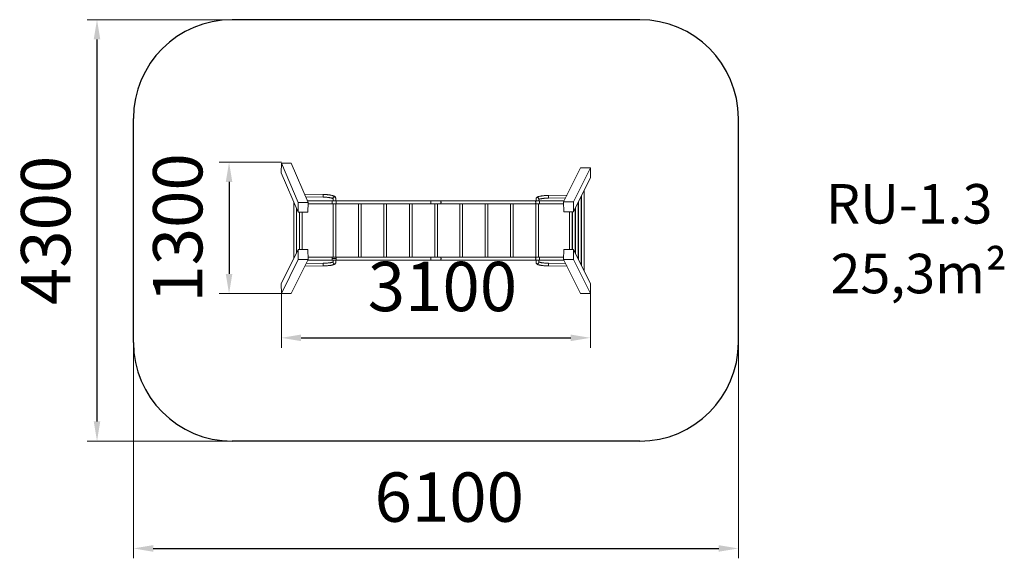
# Model space of a CAD drawing. Units: millimetres. Extents: x -305 to 9674, y 3 to 5461.
import ezdxf

# ---------------------------------------------------------------- set-up
doc = ezdxf.new("R2010")
doc.units = ezdxf.units.MM
doc.layers.add('DiKom', color=7, linetype='Continuous')
doc.styles.add('style1', font='arial.ttf', dxfattribs={"width": 0.8})
doc.dimstyles.new('1-50', dxfattribs={"dimtxt": 500, "dimasz": 200, "dimexe": 100, "dimexo": 0, "dimgap": 200, "dimtad": 1, "dimtxsty": 'style1', "dimcen": 200, "dimclrd": 7, "dimclre": 7, "dimclrt": 7, "dimadec": 1, "dimazin": 2, "dimtfac": 1, "dimtmove": 0, "dimatfit": 2, "dimfxl": 0, "dimlwd": 25, "dimlwe": 18, "dimarcsym": 0})

# ---------------------------------------------------------------- blocks, each defined once
blk = doc.blocks.new('*D354')
at = {"layer": 'DiKom', "color": 7, "lineweight": 18, "transparency": 16777216}
for p, q in [((2346.6, 2689.9), (2346.6, 2136.7)), ((5479.1, 2684.7), (5479.1, 2136.7))]:
    blk.add_line(p, q, dxfattribs=at)
at = {"layer": 'DiKom', "color": 7, "lineweight": 25, "transparency": 16777216}
blk.add_line((2546.6, 2236.7), (5279.1, 2236.7), dxfattribs=at)
at = {"layer": 'DiKom', "color": 7, "transparency": 16777216}
for points in [[(2546.6, 2270.1), (2546.6, 2203.4), (2346.6, 2236.7)], [(5279.1, 2270.1), (5279.1, 2203.4), (5479.1, 2236.7)]]:
    blk.add_solid(points, dxfattribs=at)
at = {"layer": 'DiKom', "color": 7, "transparency": 16777216, "insert": (3979.3, 2692.2), "char_height": 500, "attachment_point": 5, "style": 'style1'}
blk.add_mtext('3100', dxfattribs=at)
blk = doc.blocks.new('*D355')
at = {"layer": 'DiKom', "color": 7, "lineweight": 18, "transparency": 16777216}
for p, q in [((2347.6, 4016), (1716.5, 4016)), ((2346.7, 2684.7), (1716.5, 2684.7))]:
    blk.add_line(p, q, dxfattribs=at)
at = {"layer": 'DiKom', "color": 7, "lineweight": 25, "transparency": 16777216}
blk.add_line((1816.5, 3816), (1816.5, 2884.7), dxfattribs=at)
at = {"layer": 'DiKom', "color": 7, "transparency": 16777216}
for points in [[(1783.2, 3816), (1849.9, 3816), (1816.5, 4016)], [(1783.2, 2884.7), (1849.9, 2884.7), (1816.5, 2684.7)]]:
    blk.add_solid(points, dxfattribs=at)
at = {"layer": 'DiKom', "color": 7, "transparency": 16777216, "insert": (1361.1, 3350.3), "char_height": 500, "attachment_point": 5, "rotation": 90, "style": 'style1'}
blk.add_mtext('1300', dxfattribs=at)
blk = doc.blocks.new('*D352')
at = {"layer": 'DiKom', "color": 7, "lineweight": 18, "transparency": 16777216}
for p, q in [((1847.5, 5460.5), (378.2, 5460.5)), ((1847.5, 1189.9), (378.2, 1189.9))]:
    blk.add_line(p, q, dxfattribs=at)
at = {"layer": 'DiKom', "color": 7, "lineweight": 25, "transparency": 16777216}
blk.add_line((478.2, 1389.9), (478.2, 5260.5), dxfattribs=at)
at = {"layer": 'DiKom', "color": 7, "transparency": 16777216}
for points in [[(444.8, 5260.5), (511.5, 5260.5), (478.2, 5460.5)], [(444.8, 1389.9), (511.5, 1389.9), (478.2, 1189.9)]]:
    blk.add_solid(points, dxfattribs=at)
at = {"layer": 'DiKom', "color": 7, "transparency": 16777216, "insert": (22.7, 3325.2), "char_height": 500, "attachment_point": 5, "rotation": 90, "style": 'style1'}
blk.add_mtext('4300', dxfattribs=at)
blk = doc.blocks.new('*D353')
at = {"layer": 'DiKom', "color": 7, "lineweight": 18, "transparency": 16777216}
for p, q in [((847.5, 2189.9), (847.5, 2.7)), ((6979.1, 2189.9), (6979.1, 2.7))]:
    blk.add_line(p, q, dxfattribs=at)
at = {"layer": 'DiKom', "color": 7, "lineweight": 25, "transparency": 16777216}
blk.add_line((1047.5, 102.7), (6779.1, 102.7), dxfattribs=at)
at = {"layer": 'DiKom', "color": 7, "transparency": 16777216}
for points in [[(1047.5, 136), (1047.5, 69.3), (847.5, 102.7)], [(6779.1, 136), (6779.1, 69.3), (6979.1, 102.7)]]:
    blk.add_solid(points, dxfattribs=at)
at = {"layer": 'DiKom', "color": 7, "transparency": 16777216, "insert": (4048.4, 558), "char_height": 500, "attachment_point": 5, "style": 'style1'}
blk.add_mtext('6100', dxfattribs=at)

msp = doc.modelspace()

# ---------------------------------------------------------------- linework, layer by layer
at = {"layer": 'DiKom', "color": 3}
for p, q in [((5979.087, 5460.543), (1847.457, 5460.543)), ((847.457, 2189.922), (847.457, 4460.543)), ((6979.087, 2189.922), (6979.087, 4460.543)), ((5979.087, 1189.922), (1847.457, 1189.922))]:
    msp.add_line(p, q, dxfattribs=at)
at = {"layer": 'DiKom', "color": 7, "linetype": 'Continuous', "lineweight": 15}
for p, q in [((2345.721, 3907.951), (2347.457, 4005.95)), ((2347.457, 4005.95), (2518.279, 3607.792)), ((2347.457, 4005.95), (2447.076, 4005.95)), ((2447.076, 4005.95), (2617.898, 3607.792)), ((2345.721, 3907.951), (2516.544, 3509.794)), ((5379.467, 3960.543), (5207.804, 3613.247)), ((5479.087, 3960.543), (5307.423, 3613.247)), ((5379.467, 3960.543), (5479.087, 3960.543)), ((5479.087, 3960.543), (5480.6, 3862.062)), ((5480.6, 3862.062), (5308.937, 3514.766)), ((2770.993, 3689.613), (2581.383, 3692.904)), ((5414.835, 3729.011), (5414.835, 2916.035)), ((5414.922, 2915.859), (5414.922, 3729.187)), ((5414.972, 2915.758), (5414.972, 3729.287)), ((2473.445, 3610.25), (2473.445, 3042.687)), ((2473.494, 3610.135), (2473.494, 3042.787)), ((2473.581, 3042.963), (2473.581, 3609.932)), ((2516.544, 3509.794), (2518.279, 3607.792)), ((2518.279, 3607.792), (2617.898, 3607.792)), ((2593.132, 3665.517), (2770.523, 3662.439)), ((2610.471, 3625.104), (2861.387, 3625.104)), ((2617.898, 3607.792), (2616.163, 3509.794)), ((2861.387, 3593.104), (2617.638, 3593.104)), ((2770.726, 3672.859), (2770.743, 3673.839)), ((2861.387, 3625.104), (2861.387, 3610.104)), ((2861.387, 3625.104), (2875.675, 3625.104)), ((2861.387, 3609.104), (2861.387, 3610.104)), ((2861.387, 3609.104), (2861.387, 3593.104)), ((2872.046, 3593.104), (2861.387, 3593.104)), ((2870.537, 3651.292), (2870.307, 3625.104)), ((2870.535, 3651.18), (2870.307, 3625.104)), ((2870.316, 3625.104), (2870.554, 3652.272)), ((2870.537, 3651.292), (2870.554, 3652.272)), ((2872.038, 3593.104), (2872.038, 3055.104)), ((2899.038, 3593.104), (2872.046, 3593.104)), ((2897.317, 3625.092), (2897.552, 3651.915)), ((2899.038, 3055.104), (2899.038, 3593.104)), ((2900.801, 3609.104), (2900.801, 3610.104)), ((2906.405, 3625.084), (2900.822, 3625.088)), ((2906.789, 3593.125), (2901.207, 3593.121)), ((3866.416, 3625.084), (2906.405, 3625.084)), ((3866.8, 3593.125), (2906.789, 3593.125)), ((3129.372, 3593.104), (3129.372, 3055.104)), ((3156.372, 3593.104), (3129.372, 3593.104)), ((3156.372, 3055.104), (3156.372, 3593.104)), ((3386.706, 3593.104), (3386.706, 3055.104)), ((3413.706, 3593.104), (3386.706, 3593.104)), ((3413.706, 3055.104), (3413.706, 3593.104)), ((3644.04, 3593.104), (3644.04, 3055.104)), ((3671.04, 3593.104), (3644.04, 3593.104)), ((3671.04, 3055.104), (3671.04, 3593.104)), ((3860.812, 3609.104), (3860.812, 3610.104)), ((3867.438, 3625.084), (3866.416, 3625.084)), ((3867.822, 3593.125), (3866.8, 3593.125)), ((3901.374, 3593.104), (3901.374, 3055.104)), ((3928.374, 3593.104), (3901.374, 3593.104)), ((3928.374, 3055.104), (3928.374, 3593.104)), ((3958.878, 3593.125), (3957.856, 3593.125)), ((3959.262, 3625.084), (3958.24, 3625.084)), ((4918.889, 3593.125), (3958.878, 3593.125)), ((4919.273, 3625.084), (3959.262, 3625.084)), ((3964.865, 3609.104), (3964.865, 3610.104)), ((4154.638, 3593.104), (4154.638, 3055.104)), ((4181.638, 3593.104), (4154.638, 3593.104)), ((4181.638, 3055.104), (4181.638, 3593.104)), ((4411.972, 3593.104), (4411.972, 3055.104)), ((4438.972, 3593.104), (4411.972, 3593.104)), ((4438.972, 3055.104), (4438.972, 3593.104)), ((4669.306, 3593.104), (4669.306, 3055.104)), ((4696.306, 3593.104), (4669.306, 3593.104)), ((4696.306, 3055.104), (4696.306, 3593.104)), ((4924.471, 3593.121), (4918.889, 3593.125)), ((4924.856, 3625.088), (4919.273, 3625.084)), ((4924.876, 3609.104), (4924.876, 3610.104)), ((4926.64, 3593.104), (4926.64, 3055.104)), ((4953.631, 3593.104), (4926.64, 3593.104)), ((4928.227, 3645.279), (4928.381, 3625.092)), ((4950.003, 3625.104), (4964.29, 3625.104)), ((4953.64, 3055.104), (4953.64, 3593.104)), ((4964.29, 3593.104), (4953.64, 3593.104)), ((4955.225, 3645.59), (4955.241, 3644.606)), ((4955.225, 3645.59), (4955.382, 3625.104)), ((4955.389, 3625.104), (4955.241, 3644.606)), ((4955.39, 3625.104), (4955.242, 3644.508)), ((4964.29, 3625.104), (4964.29, 3610.104)), ((4964.29, 3625.104), (5213.665, 3625.104)), ((4964.29, 3609.104), (4964.29, 3610.104)), ((4964.29, 3609.104), (4964.29, 3593.104)), ((5208.114, 3593.104), (4964.29, 3593.104)), ((5242.112, 3682.657), (5054.867, 3679.823)), ((5054.867, 3679.627), (5054.867, 3679.823)), ((5055.082, 3664.403), (5055.097, 3663.418)), ((5055.277, 3652.668), (5228.586, 3655.291)), ((5207.804, 3613.247), (5307.423, 3613.247)), ((5209.317, 3514.766), (5207.804, 3613.247)), ((5307.423, 3613.247), (5308.937, 3514.766)), ((5354.06, 3606.056), (5354.06, 3038.99)), ((5354.147, 3038.814), (5354.147, 3606.232)), ((5354.197, 3038.714), (5354.197, 3606.332)), ((5357.501, 3613.017), (5357.501, 3032.029)), ((5384.584, 2977.236), (5384.584, 3667.81)), ((5387.888, 3674.494), (5387.888, 2970.551)), ((2500.528, 3097.48), (2500.528, 3547.124)), ((2616.163, 3509.794), (2516.544, 3509.794)), ((2531.991, 3509.794), (2531.991, 3130.443)), ((2532.127, 3130.443), (2532.127, 3509.794)), ((2559.074, 3130.443), (2559.074, 3509.794)), ((5308.937, 3514.766), (5209.317, 3514.766)), ((5266.338, 3514.766), (5266.338, 3130.443)), ((5293.422, 3130.443), (5293.422, 3514.766)), ((5296.726, 3514.766), (5296.726, 3130.443)), ((5323.809, 3100.191), (5323.809, 3544.854)), ((5327.113, 3551.539), (5327.113, 3093.507)), ((2345.158, 2783.147), (2516.822, 3130.443)), ((2518.335, 3031.963), (2516.822, 3130.443)), ((2516.822, 3130.443), (2616.441, 3130.443)), ((2616.441, 3130.443), (2617.955, 3031.963)), ((5207.723, 3031.963), (5209.237, 3130.443)), ((5209.237, 3130.443), (5308.856, 3130.443)), ((5308.856, 3130.443), (5307.343, 3031.963)), ((5480.519, 2783.147), (5308.856, 3130.443)), ((2346.672, 2684.666), (2518.335, 3031.963)), ((2446.291, 2684.666), (2617.955, 3031.963)), ((2617.955, 3031.963), (2518.335, 3031.963)), ((2861.387, 3023.104), (2613.576, 3023.104)), ((2617.599, 3055.104), (2861.387, 3055.104)), ((2861.387, 3055.104), (2861.387, 3040.104)), ((2861.387, 3055.104), (2872.038, 3055.104)), ((2900.801, 3040.104), (2861.387, 3040.104)), ((2861.387, 3039.104), (2861.387, 3040.104)), ((2861.387, 3039.104), (2861.387, 3023.104)), ((2861.387, 3039.104), (2900.801, 3039.104)), ((2875.827, 3023.104), (2861.387, 3023.104)), ((2870.298, 3023.104), (2870.47, 3000.606)), ((2870.298, 3023.104), (2870.471, 3000.508)), ((2870.486, 2999.523), (2870.306, 3023.104)), ((2870.486, 2999.523), (2870.471, 3000.508)), ((2899.038, 3055.104), (2872.121, 3055.104)), ((2900.822, 3055.088), (2893.081, 3055.096)), ((2897.484, 2999.834), (2897.306, 3023.117)), ((2900.801, 3039.104), (2900.801, 3040.104)), ((2906.405, 3055.084), (2900.822, 3055.088)), ((2906.789, 3023.125), (2901.207, 3023.121)), ((3866.416, 3055.084), (2906.405, 3055.084)), ((3866.8, 3023.125), (2906.789, 3023.125)), ((3156.372, 3055.104), (3129.372, 3055.104)), ((3413.706, 3055.104), (3386.706, 3055.104)), ((3671.04, 3055.104), (3644.04, 3055.104)), ((3860.812, 3039.104), (3860.812, 3040.104)), ((3867.438, 3055.084), (3866.416, 3055.084)), ((3867.822, 3023.125), (3866.8, 3023.125)), ((3928.374, 3055.104), (3901.374, 3055.104)), ((3958.878, 3023.125), (3957.856, 3023.125)), ((3959.262, 3055.084), (3958.24, 3055.084)), ((4918.889, 3023.125), (3958.878, 3023.125)), ((4919.273, 3055.084), (3959.262, 3055.084)), ((3964.865, 3039.104), (3964.865, 3040.104)), ((4181.638, 3055.104), (4154.638, 3055.104)), ((4438.972, 3055.104), (4411.972, 3055.104)), ((4696.306, 3055.104), (4669.306, 3055.104)), ((4924.471, 3023.121), (4918.889, 3023.125)), ((4924.856, 3055.088), (4919.273, 3055.084)), ((4924.876, 3039.104), (4924.876, 3040.104)), ((4953.556, 3055.104), (4926.64, 3055.104)), ((4928.371, 3023.116), (4928.194, 2999.834)), ((4964.29, 3023.104), (4949.851, 3023.104)), ((4953.556, 3055.104), (4964.29, 3055.104)), ((4955.372, 3023.104), (4955.192, 2999.523)), ((4955.207, 3000.508), (4955.192, 2999.523)), ((4955.207, 3000.508), (4955.379, 3023.104)), ((4955.208, 3000.606), (4955.38, 3023.104)), ((4964.29, 3055.104), (4964.29, 3040.104)), ((4964.29, 3055.104), (5208.079, 3055.104)), ((4964.29, 3039.104), (4964.29, 3040.104)), ((4964.29, 3039.104), (4964.29, 3023.104)), ((5212.102, 3023.104), (4964.29, 3023.104)), ((5307.343, 3031.963), (5207.723, 3031.963)), ((5379.386, 2684.666), (5207.723, 3031.963)), ((5479.006, 2684.666), (5307.343, 3031.963)), ((2583.599, 2962.457), (2770.844, 2965.291)), ((2770.434, 2992.446), (2597.125, 2989.822)), ((2770.629, 2980.711), (2770.614, 2981.696)), ((2770.844, 2965.487), (2770.844, 2965.291)), ((5054.833, 2965.487), (5054.833, 2965.291)), ((5054.833, 2965.291), (5242.079, 2962.457)), ((5055.064, 2981.696), (5055.048, 2980.711)), ((5228.552, 2989.822), (5055.243, 2992.446)), ((2346.672, 2684.666), (2345.158, 2783.147)), ((5480.519, 2783.147), (5479.006, 2684.666)), ((2446.291, 2684.666), (2346.672, 2684.666)), ((5479.006, 2684.666), (5379.386, 2684.666))]:
    msp.add_line(p, q, dxfattribs=at)
at = {"layer": 'DiKom', "color": 7, "linetype": 'Continuous', "lineweight": 15, "flags": 128}
for points in [[(2770.726, 3672.859), (2770.687, 3670.686), (2770.65, 3668.657), (2770.616, 3666.834), (2770.586, 3665.273), (2770.561, 3664.021), (2770.542, 3663.115), (2770.529, 3662.584), (2770.523, 3662.439)], [(2770.523, 3662.439), (2773.594, 3662.377), (2779.423, 3662.213), (2785.226, 3661.989), (2790.983, 3661.705), (2796.676, 3661.361), (2802.288, 3660.961), (2807.801, 3660.504), (2813.197, 3659.993), (2818.459, 3659.43), (2823.57, 3658.817), (2828.513, 3658.157), (2833.271, 3657.453), (2837.828, 3656.708), (2842.166, 3655.926), (2846.271, 3655.112), (2850.125, 3654.271), (2853.713, 3653.41), (2857.019, 3652.535), (2860.028, 3651.656), (2862.725, 3650.783), (2865.096, 3649.93), (2867.128, 3649.113), (2868.811, 3648.353), (2870.139, 3647.672), (2870.503, 3647.46)], [(2770.991, 3689.157), (2770.984, 3688.516), (2770.97, 3687.507), (2770.95, 3686.161), (2770.924, 3684.519), (2770.894, 3682.631), (2770.859, 3680.554), (2770.822, 3678.352), (2770.783, 3676.09), (2770.743, 3673.839)], [(2897.552, 3651.915), (2897.405, 3654.339), (2896.961, 3656.591), (2896.251, 3658.728), (2895.302, 3660.739), (2894.134, 3662.631), (2892.748, 3664.419), (2891.126, 3666.131), (2889.22, 3667.802), (2886.953, 3669.467), (2884.235, 3671.146), (2881.046, 3672.812), (2877.507, 3674.39), (2873.777, 3675.832), (2869.885, 3677.155), (2865.826, 3678.381), (2861.594, 3679.527), (2857.182, 3680.602), (2852.592, 3681.613), (2847.825, 3682.563), (2842.887, 3683.454), (2837.785, 3684.288), (2832.529, 3685.064), (2827.127, 3685.783), (2821.591, 3686.444), (2815.934, 3687.046), (2810.167, 3687.589), (2804.305, 3688.071), (2798.361, 3688.492), (2792.35, 3688.851), (2786.285, 3689.148), (2780.183, 3689.382), (2774.058, 3689.552), (2770.993, 3689.613)], [(2770.993, 3689.355), (2770.994, 3689.609), (2770.993, 3689.613)], [(2900.822, 3625.088), (2892.779, 3625.097), (2884.502, 3625.102), (2877.236, 3625.104), (2875.811, 3625.104), (2875.675, 3625.104)], [(2901.207, 3593.121), (2893.246, 3593.112), (2885.056, 3593.106), (2878.132, 3593.104), (2875.964, 3593.104), (2875.827, 3593.104)], [(2906.405, 3625.084), (2905.418, 3624.74), (2904.468, 3623.98), (2903.581, 3622.826), (2902.784, 3621.311), (2902.098, 3619.477), (2901.543, 3617.377), (2901.135, 3615.071), (2900.885, 3612.623), (2900.801, 3610.104)], [(2900.801, 3609.104), (2900.874, 3606.681), (2901.091, 3604.314), (2901.446, 3602.057), (2901.932, 3599.963), (2902.537, 3598.08), (2903.248, 3596.451), (2904.048, 3595.114), (2904.918, 3594.1), (2905.839, 3593.431), (2906.789, 3593.125)], [(3866.416, 3625.084), (3865.429, 3624.74), (3864.479, 3623.98), (3863.592, 3622.826), (3862.794, 3621.311), (3862.109, 3619.477), (3861.554, 3617.377), (3861.146, 3615.071), (3860.896, 3612.623), (3860.812, 3610.104)], [(3860.812, 3609.104), (3860.885, 3606.681), (3861.102, 3604.314), (3861.457, 3602.057), (3861.943, 3599.963), (3862.548, 3598.08), (3863.259, 3596.451), (3864.059, 3595.114), (3864.929, 3594.1), (3865.85, 3593.431), (3866.8, 3593.125)], [(3958.24, 3625.084), (3951.239, 3625.082), (3944.048, 3625.081), (3936.632, 3625.079), (3929.081, 3625.078), (3919.479, 3625.078), (3909.765, 3625.078), (3899.862, 3625.078), (3889.982, 3625.079), (3878.592, 3625.081), (3867.438, 3625.084)], [(3957.856, 3593.125), (3950.854, 3593.127), (3943.661, 3593.128), (3936.24, 3593.129), (3928.683, 3593.13), (3919.164, 3593.131), (3909.534, 3593.131), (3899.72, 3593.13), (3889.929, 3593.129), (3878.76, 3593.127), (3867.822, 3593.125)], [(3964.865, 3609.104), (3964.793, 3606.681), (3964.576, 3604.314), (3964.221, 3602.057), (3963.735, 3599.963), (3963.13, 3598.08), (3962.419, 3596.451), (3961.619, 3595.114), (3960.749, 3594.1), (3959.828, 3593.431), (3958.878, 3593.125)], [(3959.262, 3625.084), (3960.249, 3624.74), (3961.199, 3623.98), (3962.086, 3622.826), (3962.883, 3621.311), (3963.569, 3619.477), (3964.124, 3617.377), (3964.532, 3615.071), (3964.781, 3612.623), (3964.865, 3610.104)], [(4924.876, 3609.104), (4924.804, 3606.681), (4924.587, 3604.314), (4924.232, 3602.057), (4923.746, 3599.963), (4923.141, 3598.08), (4922.43, 3596.451), (4921.63, 3595.114), (4920.76, 3594.1), (4919.839, 3593.431), (4918.889, 3593.125)], [(4919.273, 3625.084), (4920.26, 3624.74), (4921.21, 3623.98), (4922.097, 3622.826), (4922.894, 3621.311), (4923.58, 3619.477), (4924.135, 3617.377), (4924.543, 3615.071), (4924.792, 3612.623), (4924.876, 3610.104)], [(4948.828, 3593.104), (4943.318, 3593.105), (4936.978, 3593.109), (4930.675, 3593.114), (4924.471, 3593.121)], [(4950.003, 3625.104), (4949.866, 3625.104), (4943.53, 3625.103), (4937.249, 3625.1), (4931.004, 3625.095), (4924.856, 3625.088)], [(5054.867, 3679.823), (5051.648, 3679.766), (5045.541, 3679.617), (5039.458, 3679.412), (5033.415, 3679.153), (5027.426, 3678.839), (5021.508, 3678.472), (5015.675, 3678.052), (5009.94, 3677.58), (5004.317, 3677.057), (4998.821, 3676.484), (4993.463, 3675.861), (4988.256, 3675.19), (4983.21, 3674.471), (4978.336, 3673.704), (4973.642, 3672.889), (4969.136, 3672.027), (4964.823, 3671.114), (4960.705, 3670.149), (4956.784, 3669.126), (4953.053, 3668.037), (4949.502, 3666.865), (4946.112, 3665.586), (4942.853, 3664.155), (4939.691, 3662.494), (4937.189, 3660.898), (4935.161, 3659.332), (4933.469, 3657.745), (4932.031, 3656.093), (4930.815, 3654.346), (4929.813, 3652.488), (4929.038, 3650.517), (4928.469, 3648.215), (4928.234, 3645.89), (4928.227, 3645.279)], [(4955.278, 3639.784), (4956.386, 3640.275), (4957.997, 3640.912), (4959.945, 3641.601), (4962.227, 3642.326), (4964.834, 3643.073), (4967.757, 3643.832), (4970.982, 3644.59), (4974.494, 3645.341), (4978.278, 3646.077), (4982.319, 3646.791), (4986.599, 3647.48), (4991.103, 3648.138), (4995.814, 3648.762), (5000.716, 3649.349), (5005.791, 3649.896), (5011.023, 3650.399), (5016.395, 3650.858), (5021.888, 3651.27), (5027.487, 3651.634), (5033.172, 3651.948), (5038.926, 3652.211), (5044.732, 3652.421), (5050.571, 3652.58), (5055.277, 3652.668)], [(5055.082, 3664.403), (5055.048, 3666.66), (5055.014, 3668.917), (5054.981, 3671.105), (5054.952, 3673.158), (5054.925, 3675.013), (5054.903, 3676.614), (5054.886, 3677.913), (5054.874, 3678.869), (5054.867, 3679.627)], [(5055.277, 3652.668), (5055.277, 3652.668), (5055.271, 3652.867), (5055.259, 3653.455), (5055.242, 3654.414), (5055.22, 3655.715), (5055.193, 3657.318), (5055.163, 3659.175), (5055.131, 3661.229), (5055.097, 3663.418)], [(2870.433, 3005.33), (2869.326, 3004.839), (2867.714, 3004.202), (2865.766, 3003.513), (2863.485, 3002.788), (2860.877, 3002.04), (2857.954, 3001.282), (2854.729, 3000.524), (2851.217, 2999.773), (2847.433, 2999.037), (2843.393, 2998.322), (2839.112, 2997.634), (2834.608, 2996.975), (2829.897, 2996.351), (2824.995, 2995.765), (2819.92, 2995.218), (2814.688, 2994.714), (2809.316, 2994.256), (2803.823, 2993.844), (2798.225, 2993.48), (2792.539, 2993.166), (2786.785, 2992.903), (2780.979, 2992.692), (2775.14, 2992.534), (2770.434, 2992.446)], [(2770.844, 2965.291), (2774.063, 2965.347), (2780.17, 2965.497), (2786.253, 2965.702), (2792.297, 2965.961), (2798.285, 2966.275), (2804.203, 2966.642), (2810.037, 2967.062), (2815.772, 2967.534), (2821.394, 2968.056), (2826.89, 2968.63), (2832.248, 2969.252), (2837.455, 2969.924), (2842.501, 2970.643), (2847.375, 2971.41), (2852.069, 2972.224), (2856.575, 2973.087), (2860.888, 2974), (2865.006, 2974.965), (2868.928, 2975.988), (2872.658, 2977.077), (2876.209, 2978.248), (2879.599, 2979.527), (2882.858, 2980.959), (2886.02, 2982.62), (2888.522, 2984.215), (2890.55, 2985.782), (2892.243, 2987.369), (2893.68, 2989.021), (2894.896, 2990.768), (2895.898, 2992.626), (2896.673, 2994.596), (2897.242, 2996.898), (2897.477, 2999.223), (2897.484, 2999.834)], [(2901.207, 3023.121), (2893.246, 3023.112), (2885.056, 3023.106), (2878.132, 3023.104), (2875.964, 3023.104), (2875.827, 3023.104)], [(2906.405, 3055.084), (2905.418, 3054.74), (2904.468, 3053.98), (2903.581, 3052.826), (2902.784, 3051.311), (2902.098, 3049.477), (2901.543, 3047.377), (2901.135, 3045.071), (2900.885, 3042.623), (2900.801, 3040.104)], [(2900.801, 3039.104), (2900.874, 3036.681), (2901.091, 3034.314), (2901.446, 3032.057), (2901.932, 3029.963), (2902.537, 3028.08), (2903.248, 3026.451), (2904.048, 3025.114), (2904.918, 3024.1), (2905.839, 3023.431), (2906.789, 3023.125)], [(3866.416, 3055.084), (3865.429, 3054.74), (3864.479, 3053.98), (3863.592, 3052.826), (3862.794, 3051.311), (3862.109, 3049.477), (3861.554, 3047.377), (3861.146, 3045.071), (3860.896, 3042.623), (3860.812, 3040.104)], [(3860.812, 3039.104), (3860.885, 3036.681), (3861.102, 3034.314), (3861.457, 3032.057), (3861.943, 3029.963), (3862.548, 3028.08), (3863.259, 3026.451), (3864.059, 3025.114), (3864.929, 3024.1), (3865.85, 3023.431), (3866.8, 3023.125)], [(3958.24, 3055.084), (3951.239, 3055.082), (3944.048, 3055.081), (3936.632, 3055.079), (3929.081, 3055.078), (3919.479, 3055.078), (3909.765, 3055.078), (3899.862, 3055.078), (3889.982, 3055.079), (3878.592, 3055.081), (3867.438, 3055.084)], [(3957.856, 3023.125), (3950.854, 3023.127), (3943.661, 3023.128), (3936.24, 3023.129), (3928.683, 3023.13), (3919.164, 3023.131), (3909.534, 3023.131), (3899.72, 3023.13), (3889.929, 3023.129), (3878.76, 3023.127), (3867.822, 3023.125)], [(3964.865, 3039.104), (3964.793, 3036.681), (3964.576, 3034.314), (3964.221, 3032.057), (3963.735, 3029.963), (3963.13, 3028.08), (3962.419, 3026.451), (3961.619, 3025.114), (3960.749, 3024.1), (3959.828, 3023.431), (3958.878, 3023.125)], [(3959.262, 3055.084), (3960.249, 3054.74), (3961.199, 3053.98), (3962.086, 3052.826), (3962.883, 3051.311), (3963.569, 3049.477), (3964.124, 3047.377), (3964.532, 3045.071), (3964.781, 3042.623), (3964.865, 3040.104)], [(4924.876, 3039.104), (4924.804, 3036.681), (4924.587, 3034.314), (4924.232, 3032.057), (4923.746, 3029.963), (4923.141, 3028.08), (4922.43, 3026.451), (4921.63, 3025.114), (4920.76, 3024.1), (4919.839, 3023.431), (4918.889, 3023.125)], [(4919.273, 3055.084), (4920.26, 3054.74), (4921.21, 3053.98), (4922.097, 3052.826), (4922.894, 3051.311), (4923.58, 3049.477), (4924.135, 3047.377), (4924.543, 3045.071), (4924.792, 3042.623), (4924.876, 3040.104)], [(4949.851, 3023.104), (4949.713, 3023.104), (4943.318, 3023.105), (4936.978, 3023.109), (4930.675, 3023.114), (4924.471, 3023.121)], [(4950.003, 3055.104), (4949.866, 3055.104), (4943.53, 3055.103), (4937.249, 3055.1), (4931.004, 3055.095), (4924.856, 3055.088)], [(4928.194, 2999.834), (4928.319, 2997.68), (4928.74, 2995.502), (4929.421, 2993.451), (4930.329, 2991.543), (4931.436, 2989.776), (4932.732, 2988.134), (4934.226, 2986.589), (4935.958, 2985.104), (4938.007, 2983.637), (4940.492, 2982.149), (4943.513, 2980.634), (4946.984, 2979.168), (4950.635, 2977.847), (4954.42, 2976.653), (4958.356, 2975.555), (4962.46, 2974.533), (4966.742, 2973.575), (4971.205, 2972.674), (4975.849, 2971.826), (4980.67, 2971.028), (4985.66, 2970.28), (4990.813, 2969.581), (4996.118, 2968.932), (5001.564, 2968.332), (5007.14, 2967.783), (5012.833, 2967.285), (5018.629, 2966.839), (5024.515, 2966.446), (5030.477, 2966.106), (5036.499, 2965.82), (5042.568, 2965.589), (5048.667, 2965.413), (5054.833, 2965.291)], [(5055.243, 2992.446), (5052.163, 2992.5), (5046.317, 2992.643), (5040.497, 2992.84), (5034.723, 2993.088), (5029.011, 2993.388), (5023.38, 2993.739), (5017.847, 2994.139), (5012.43, 2994.586), (5007.145, 2995.079), (5002.01, 2995.616), (4997.042, 2996.195), (4992.257, 2996.812), (4987.672, 2997.466), (4983.302, 2998.153), (4979.164, 2998.868), (4975.274, 2999.609), (4971.648, 3000.368), (4968.302, 3001.141), (4965.252, 3001.918), (4962.512, 3002.692), (4960.099, 3003.451), (4958.026, 3004.178), (4956.306, 3004.858), (4955.244, 3005.333)], [(2770.434, 2992.446), (2770.434, 2992.446), (2770.44, 2992.247), (2770.452, 2991.659), (2770.469, 2990.7), (2770.492, 2989.399), (2770.518, 2987.796), (2770.548, 2985.939), (2770.58, 2983.885), (2770.614, 2981.696)], [(2770.629, 2980.711), (2770.664, 2978.454), (2770.698, 2976.197), (2770.73, 2974.009), (2770.76, 2971.956), (2770.786, 2970.101), (2770.808, 2968.5), (2770.825, 2967.201), (2770.837, 2966.245), (2770.843, 2965.66)], [(5054.833, 2965.487), (5054.841, 2966.245), (5054.852, 2967.201), (5054.87, 2968.5), (5054.892, 2970.101), (5054.918, 2971.956), (5054.948, 2974.009), (5054.98, 2976.197), (5055.014, 2978.454), (5055.048, 2980.711)], [(5055.064, 2981.696), (5055.098, 2983.885), (5055.13, 2985.939), (5055.16, 2987.796), (5055.186, 2989.399), (5055.208, 2990.7), (5055.225, 2991.659), (5055.237, 2992.247), (5055.243, 2992.446), (5055.243, 2992.446)]]:
    msp.add_lwpolyline(points, dxfattribs=at)
at = {"layer": 'DiKom', "color": 3}
for centre, start, end in [((1847.457, 4460.543), 90, 180), ((5979.087, 4460.543), 0, 90), ((1847.457, 2189.922), 180, 270), ((5979.087, 2189.922), 270, 0)]:
    msp.add_arc(centre, 1000, start, end, dxfattribs=at)
at = {"layer": 'DiKom', "color": 7, "linetype": 'Continuous', "lineweight": 15}
for centre, radius, start, end in [((2883.412, 3651.929), 12.862, 88.3703434, 178.4721994), ((2884.699, 3651.917), 12.851, 359.491244, 89.6499996), ((4941.116, 3645.294), 12.887, 90.3788227, 180.4983127), ((4942.31, 3645.28), 12.919, 1.3750686, 91.242633), ((2883.401, 2999.833), 12.919, 181.3750686, 271.242633), ((2884.596, 2999.82), 12.887, 270.3788227, 0.4983127), ((4941.082, 2999.82), 12.887, 179.5016873, 269.6211772), ((4942.3, 2999.809), 12.895, 268.6501377, 358.7321606)]:
    msp.add_arc(centre, radius, start, end, dxfattribs=at)

# ---------------------------------------------------------------- texts
at = {"layer": 'DiKom', "char_height": 400, "attachment_point": 1, "style": 'style1'}
for s, insert, width in [('RU-1.3', (7866.943, 3794.716), 5405.47657), ('{\\fArial|b0|i0|c204|p34;2}5{\\fArial|b0|i0|c204|p34;,3}m²', (7913.119, 3088.293), 10614.27989)]:
    msp.add_mtext(s, dxfattribs=dict(at, insert=insert, width=width))

# ---------------------------------------------------------------- dimensions: what is measured, and where the dimension line sits
at = {"layer": 'DiKom'}
for base, p1, p2, text, picture, middle in [((478.159, 5460.543), (1847.457, 1189.922), (1847.457, 5460.543), '4300', '*D352', (478.159, 3325.232)), ((1816.525, 2684.666), (2347.634, 4015.986), (2346.672, 2684.666), '1300', '*D355', (1816.525, 3350.326))]:
    dim = msp.add_linear_dim(base=base, p1=p1, p2=p2, angle=90, text=text, dimstyle='1-50', dxfattribs=at)
    dim.commit()
    dim.dimension.update_dxf_attribs({"geometry": picture, "text_midpoint": middle, "dimtype": 160})
for base, p1, p2, text, picture, middle in [((5479.087, 2236.749), (2346.591, 2689.922), (5479.087, 2684.666), '3100', '*D354', (3979.293, 2236.749)), ((6979.087, 102.668), (847.457, 2189.922), (6979.087, 2189.922), '6100', '*D353', (4048.408, 102.668))]:
    dim = msp.add_linear_dim(base=base, p1=p1, p2=p2, text=text, dimstyle='1-50', dxfattribs=at)
    dim.commit()
    dim.dimension.update_dxf_attribs({"geometry": picture, "text_midpoint": middle, "dimtype": 160})

doc.saveas('drawing.dxf')
